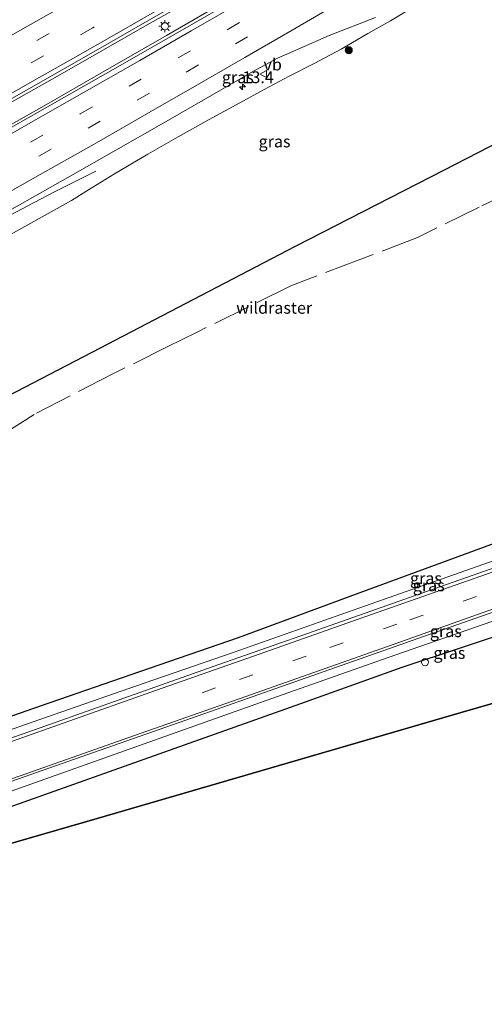
# Model space of a CAD drawing. Units: metres. Extents: x 149998 to 157066, y 458569 to 462500.
# Drawn here: x 151153 to 151252, y 458840 to 459048 of the extents above; entities that cross this region are included whole.
import ezdxf
from ezdxf.enums import TextEntityAlignment as Align

# ---------------------------------------------------------------- set-up
doc = ezdxf.new("R2010")
doc.units = ezdxf.units.M
doc.linetypes.add('IE-TERREINAFSCHEIDING', pattern=[10, 8, -2])
doc.linetypes.add('VW-3-9_STREEP', pattern=[12, 3, -9])
doc.layers.get('0').update_dxf_attribs({"lineweight": 25})
for name, color, linetype, lineweight in [('B-ME-AM-KILOMETR-S-B1', 7, 'Continuous', 18), ('B-ME-BV-GELEIDECONSTRUCTIE-GELEIDERAIL-L-B1', 213, 'BV-GELEIDERAIL', 18), ('B-ME-GR-BOOM-S-B1', 93, 'Continuous', 18), ('B-ME-GW-KRUINLIJN-L-B1', 93, 'Continuous', 18), ('B-ME-GW-TEENLIJN-L-B1', 93, 'Continuous', 18), ('B-ME-IE-GRASLAND-GV-B6', 93, 'Continuous', 18), ('B-ME-IE-INRICHTINGSELEMENT-S-B1', 253, 'Continuous', 18), ('B-ME-IE-MEUBILAIR_WEGMEUBILAIR-LICHTMAST-S-B1', 8, 'Continuous', 18), ('B-ME-IE-TERREINAFSCHEIDING-RASTERHEKWERK-L-B1', 8, 'IE-TERREINAFSCHEIDING', 18), ('B-ME-VH-VERH_SOORT-BITUMEN-GV-B6', 8, 'IE-TERREINAFSCHEIDING-NATUURLIJK-HOUTWAL', 18), ('B-ME-VW-MARKERING-39STREEP-015-L-B1', 255, 'VW-3-9_STREEP', 18), ('B-ME-VW-MARKERING-STREEP-015-L-B1', 7, 'Continuous', 18), ('B-ME-VW-MEUBILAIR_WEGMEUBILAIR-VERKEERSBORD-S-B1', 8, 'Continuous', 18)]:
    doc.layers.add(name, color=color, linetype=linetype, lineweight=lineweight)
doc.layers.add('B-ME-GR-BOS-GV-B6', color=10, linetype='Continuous')
doc.layers.add('B-ME-KG-KADASTRAAL-OPNAMEDTMGRENS-L-B1', color=10, linetype='Continuous')
doc.styles.add('NLCS-ISO', font='NLCS-ISO.TTF')
doc.linetypes.add('BV-GELEIDERAIL', pattern='A,10,-3,[108,NLCS.SHX,S=1,R=0,X=0,Y=0],-3', length=16)
doc.linetypes.add('IE-TERREINAFSCHEIDING-NATUURLIJK-HOUTWAL', pattern='A,7,-1.5,[67,NLCS.SHX,S=0.75,R=45,X=0,Y=0],-1.5,7,-1.5,[70,NLCS.SHX,S=0.75,R=0,X=0,Y=0],-1.5', length=20)

# ---------------------------------------------------------------- blocks, each defined once
blk = doc.blocks.new('hecto')
for p, q in [((0, 0.625), (-0.625, 0)), ((0, -0.625), (0, 0.625)), ((-0.625, 0), (0.625, 0)), ((0.625, 0), (0, -0.625))]:
    blk.add_line(p, q)
blk = doc.blocks.new('boom')
h = blk.add_hatch(color=256)
edge = h.paths.add_edge_path()
edge.add_arc((0, 0), 0.75, 0, 360)
blk.add_circle((0, 0), 0.75)
blk = doc.blocks.new('dtb')
blk.add_circle((0, 0), 0.75)
blk = doc.blocks.new('lantaarnpaal')
for p, q in [((-0.75, 0), (-1.25, 0)), ((-0.88, 0.88), (-0.53, 0.53)), ((0, 0.75), (0, 1.25)), ((0.53, 0.53), (0.88, 0.88)), ((0.75, 0), (1.25, 0)), ((-0.53, -0.53), (-0.88, -0.88)), ((0, -0.75), (0, -1.25)), ((0.53, -0.53), (0.88, -0.88))]:
    blk.add_line(p, q)
blk.add_circle((0, 0), 0.75)
blk = doc.blocks.new('verkeersbord')
for p, q in [((0, 0.75), (-0.75, -0.625)), ((0.75, -0.625), (0, 0.75)), ((-0.75, -0.625), (0.75, -0.625))]:
    blk.add_line(p, q)

msp = doc.modelspace()

# ---------------------------------------------------------------- linework, layer by layer
at = {"layer": 'B-ME-BV-GELEIDECONSTRUCTIE-GELEIDERAIL-L-B1'}
for points in [[(151027.7083, 458962.0235, 34.956), (151035.548, 458966.2866, 35.033), (151041.4238, 458969.4769, 35.0407), (151053.147, 458975.8037, 35.0905), (151062.4529, 458980.9558, 35.1705), (151075.4356, 458988.0626, 35.2846), (151084.7351, 458993.1433, 35.32), (151095.2173, 458999.008, 35.3721), (151104.6097, 459004.2287, 35.4192), (151116.2461, 459010.7436, 35.4825), (151127.8065, 459017.2319, 35.5501), (151138.2664, 459023.0995, 35.5958), (151149.8167, 459029.6576, 35.6301), (151161.4546, 459036.2553, 35.674), (151170.7427, 459041.5324, 35.7119), (151179.9777, 459046.8256, 35.7213), (151190.4031, 459052.7627, 35.7334)], [(151194.9585, 459050.8525, 35.6719), (151184.5846, 459044.8724, 35.6584), (151170.6839, 459036.8897, 35.624), (151159.1515, 459030.2693, 35.5678), (151146.3591, 459023.0175, 35.5242), (151133.6472, 459015.8157, 35.4958), (151122.1033, 459009.2972, 35.4312), (151110.4632, 459002.7379, 35.3881), (151099.9425, 458996.8593, 35.3072), (151091.7447, 458992.2947, 35.2582), (151080.1788, 458985.8788, 35.1856), (151070.7651, 458980.6563, 35.1454), (151059.1054, 458974.2571, 35.0491), (151048.5543, 458968.506, 34.9815), (151038.0128, 458962.7927, 34.9052), (151029.1864, 458957.9611, 34.8421)], [(151169.5865, 459016.1251, 34.0329), (151160.9878, 459011.7802, 34.4605), (151155.0828, 459008.7094, 34.7831), (151149.3696, 459005.6775, 35.0926), (151144.5857, 459003.015, 35.042), (151135.2656, 458997.6563, 35.0436), (151123.7664, 458991.025, 34.952), (151112.0439, 458984.6593, 34.9147), (151102.6684, 458979.5867, 34.8725), (151096.797, 458976.2917, 34.8372), (151092.2024, 458973.6585, 34.719), (151087.6028, 458970.9158, 34.4434), (151083.0533, 458968.1858, 34.1491), (151075.1734, 458963.4334, 33.6445)]]:
    msp.add_polyline3d(points, dxfattribs=at)
at = {"layer": 'B-ME-GR-BOS-GV-B6'}
for points in [[(151279.781, 458946.666, 45.544), (151249.775, 458935.676, 44.579), (151224.7725, 458926.4745, 44.1975), (151199.77, 458917.273, 43.816), (151178.887, 458910.0407, 43.648), (151158.004, 458902.8083, 43.48), (151137.121, 458895.576, 43.312), (151116.0505, 458888.2545, 42.991), (151094.98, 458880.933, 42.67), (151072.4837, 458877.454, 42.4977), (151055.2717, 458886.27, 41.4937), (151047.6582, 458907.1947, 41.2241), (151044.446, 458916.023, 41.096), (151073.5465, 458929.6477, 42.1018), (151106.0352, 458945.4107, 42.9039), (151126.651, 458955.9969, 43.1301), (151147.2668, 458966.5831, 43.3562), (151168.8166, 458977.7994, 43.6882), (151190.3663, 458989.0158, 44.0201), (151211.9161, 459000.2321, 44.352), (151243.5039, 459016.4132, 45.6499), (151262.4314, 459026.1599, 46.2084)], [(151144.2, 458871.53, 42.936), (151107.74, 458855.347, 42.039), (151099.194, 458863.913, 42.338), (151114.737, 458869.166, 42.607), (151142.655, 458878.345, 43.239), (151167.108, 458887.0095, 43.3695), (151191.561, 458895.674, 43.5), (151213.0165, 458903.3345, 43.621), (151234.472, 458910.995, 43.742), (151259.838, 458919.4455, 44.2795)], [(151272.6792, 458908.855, 44.7377), (151246.9833, 458901.39, 44.3773), (151221.2875, 458893.925, 44.017), (151195.5917, 458886.46, 43.6567), (151169.8958, 458878.995, 43.2963), (151144.2, 458871.53, 42.936)]]:
    msp.add_polyline3d(points, dxfattribs=at)
at = {"layer": 'B-ME-GW-KRUINLIJN-L-B1'}
msp.add_polyline3d([(151378.962, 459091.858, 46.838), (151365.0611, 459084.0984, 46.8108), (151344.6481, 459072.4802, 46.7039), (151329.4541, 459064.1779, 46.7751), (151316.6223, 459057.1958, 46.5494), (151307.3213, 459051.5953, 46.4781), (151291.8032, 459042.2556, 46.6207), (151273.3695, 459032.0263, 46.3237), (151262.4314, 459026.1599, 46.2084), (151243.5039, 459016.4132, 45.6499), (151211.9161, 459000.2321, 44.352), (151190.3663, 458989.0158, 44.0201), (151168.8166, 458977.7994, 43.6882), (151147.2668, 458966.5831, 43.3562), (151126.651, 458955.9969, 43.1301), (151106.0352, 458945.4107, 42.9039), (151073.5465, 458929.6477, 42.1018), (151044.446, 458916.023, 41.096)], dxfattribs=at)
at = {"layer": 'B-ME-GW-TEENLIJN-L-B1'}
for points in [[(151238.7845, 459052.0544, 34.3436), (151232.0498, 459047.9661, 34.4009), (151227.2608, 459045.2967, 34.3763), (151221.5631, 459041.9839, 34.4528), (151215.8328, 459038.9168, 34.4087), (151210.581, 459036.2747, 34.2701), (151205.3013, 459033.427, 34.058), (151200.1218, 459030.612, 34.2026), (151193.5819, 459027.0837, 34.0781), (151187.0168, 459023.4132, 33.9929), (151180.6471, 459019.6821, 34.1189), (151173.5434, 459015.5722, 33.9691), (151168.06, 459012.1257, 33.9519), (151164.4707, 459009.8914, 33.9008), (151154.5677, 459004.4235, 33.9602), (151148.3899, 459001.0236, 34.0974)], [(151417.186, 458992.037, 44.61), (151402.184, 458985.604, 44.61), (151382.323, 458978.826, 44.493), (151357.542, 458970.144, 44.239), (151334.3195, 458962.1335, 44.0755), (151311.097, 458954.123, 43.912), (151292.131, 458947.3053, 43.6743), (151273.165, 458940.4877, 43.4367), (151254.199, 458933.67, 43.199), (151226.548, 458923.9505, 42.9295), (151198.897, 458914.231, 42.66), (151179.8277, 458907.6103, 42.4593), (151160.7583, 458900.9897, 42.2587), (151141.689, 458894.369, 42.058), (151116.621, 458885.311, 41.7445), (151091.553, 458876.253, 41.431), (151062.564, 458866.23, 41.23)], [(151421.508, 458980.752, 44.609), (151394.542, 458969.847, 44.565), (151369.0745, 458960.882, 44.4255), (151343.607, 458951.917, 44.286), (151324.1233, 458945.1613, 44.0837), (151304.6397, 458938.4057, 43.8813), (151285.156, 458931.65, 43.679), (151258.363, 458922.3735, 43.373), (151231.57, 458913.097, 43.067), (151205.694, 458903.955, 42.7415), (151179.818, 458894.813, 42.416), (151152.661, 458885.106, 42.1185), (151125.504, 458875.399, 41.821), (151105.89, 458868.588, 41.622), (151086.276, 458861.777, 41.423), (151066.662, 458854.966, 41.224)]]:
    msp.add_polyline3d(points, dxfattribs=at)
at = {"layer": 'B-ME-IE-GRASLAND-GV-B6'}
for points in [[(151197.5362, 459051.5944, 34.8783), (151175.2582, 459038.8061, 34.8233), (151147.5091, 459023.002, 34.7583), (151120.921, 459007.9321, 34.7133), (151098.0127, 458995.1359, 34.4833), (151080.3166, 458985.3664, 34.4133), (151050.1082, 458968.7983, 34.1633)], [(151307.3213, 459051.5953, 46.4781), (151291.8032, 459042.2556, 46.6207), (151273.3695, 459032.0263, 46.3237), (151262.4314, 459026.1599, 46.2084), (151243.5039, 459016.4132, 45.6499), (151211.9161, 459000.2321, 44.352), (151190.3663, 458989.0158, 44.0201), (151168.8166, 458977.7994, 43.6882), (151147.2668, 458966.5831, 43.3562), (151126.651, 458955.9969, 43.1301), (151106.0352, 458945.4107, 42.9039), (151073.5465, 458929.6477, 42.1018)], [(151148.3899, 459001.0236, 34.0974), (151154.5677, 459004.4235, 33.9602), (151164.4707, 459009.8914, 33.9008), (151168.06, 459012.1257, 33.9519), (151173.5434, 459015.5722, 33.9691), (151180.6471, 459019.6821, 34.1189), (151187.0168, 459023.4132, 33.9929), (151193.5819, 459027.0837, 34.0781), (151200.1218, 459030.612, 34.2026), (151205.3013, 459033.427, 34.058), (151210.581, 459036.2747, 34.2701), (151215.8328, 459038.9168, 34.4087), (151221.5631, 459041.9839, 34.4528), (151227.2608, 459045.2967, 34.3763), (151232.0498, 459047.9661, 34.4009), (151238.7845, 459052.0544, 34.3436)], [(151238.7845, 459052.0544, 34.3436), (151232.0498, 459047.9661, 34.4009), (151227.2608, 459045.2967, 34.3763), (151221.5631, 459041.9839, 34.4528), (151215.8328, 459038.9168, 34.4087), (151210.581, 459036.2747, 34.2701), (151205.3013, 459033.427, 34.058), (151200.1218, 459030.612, 34.2026), (151193.5819, 459027.0837, 34.0781), (151187.0168, 459023.4132, 33.9929), (151180.6471, 459019.6821, 34.1189), (151173.5434, 459015.5722, 33.9691), (151168.06, 459012.1257, 33.9519), (151164.4707, 459009.8914, 33.9008), (151154.5677, 459004.4235, 33.9602), (151148.3899, 459001.0236, 34.0974)], [(151050.1082, 458968.7983, 34.1633), (151029.3677, 458957.4631, 34.1083), (151027.4642, 458962.6942, 34.1756), (151048.5682, 458974.1732, 34.3366), (151067.2222, 458984.3452, 34.4666), (151084.0552, 458993.6102, 34.5636), (151102.5342, 459003.8522, 34.6376), (151120.4862, 459013.8172, 34.7066), (151138.7342, 459024.0852, 34.7746), (151154.9012, 459033.2942, 34.8516), (151170.4932, 459042.1552, 34.8976), (151185.3002, 459050.6302, 34.9126)], [(151043.0064, 458942.9512, 33.2604), (151035.9831, 458939.282, 33.1796), (151034.5663, 458943.1772, 33.7724), (151052.3301, 458952.7611, 33.8624), (151076.4655, 458965.9507, 33.9474), (151098.2571, 458978.0174, 34.1424), (151117.1982, 458988.6083, 34.2474), (151145.3724, 459004.4594, 34.4074), (151164.1998, 459015.0902, 34.4674), (151183.5131, 459026.0553, 34.5024), (151203.0342, 459037.2875, 34.4974), (151208.101, 459040.0855, 34.5224), (151211.8009, 459041.6913, 34.4574), (151219.0116, 459044.8755, 34.4924), (151228.8719, 459048.6798, 34.4774)], [(151091.553, 458876.253, 41.431), (151062.564, 458866.23, 41.23), (151061.889, 458868.083, 41.728), (151094.98, 458880.933, 42.67), (151116.0505, 458888.2545, 42.991), (151137.121, 458895.576, 43.312), (151158.004, 458902.8083, 43.48), (151178.887, 458910.0407, 43.648), (151199.77, 458917.273, 43.816), (151224.7725, 458926.4745, 44.1975), (151249.775, 458935.676, 44.579), (151279.781, 458946.666, 45.544)], [(151262.643, 458935.0925, 43.6135), (151236.025, 458925.763, 43.278), (151215.832, 458918.661, 43.05), (151195.639, 458911.559, 42.822), (151175.512, 458904.435, 42.5455), (151155.385, 458897.311, 42.269), (151136.178, 458890.6285, 42.053), (151116.971, 458883.946, 41.837), (151082.58, 458871.737, 41.406)], [(151082.58, 458871.737, 41.406), (151063.128, 458864.678, 41.17), (151062.564, 458866.23, 41.23), (151091.553, 458876.253, 41.431), (151116.621, 458885.311, 41.7445), (151141.689, 458894.369, 42.058), (151160.7583, 458900.9897, 42.2587), (151179.8277, 458907.6103, 42.4593), (151198.897, 458914.231, 42.66), (151226.548, 458923.9505, 42.9295), (151254.199, 458933.67, 43.199)], [(151254.199, 458933.67, 43.199), (151226.548, 458923.9505, 42.9295), (151198.897, 458914.231, 42.66), (151179.8277, 458907.6103, 42.4593), (151160.7583, 458900.9897, 42.2587), (151141.689, 458894.369, 42.058), (151116.621, 458885.311, 41.7445), (151091.553, 458876.253, 41.431)], [(151086.276, 458861.777, 41.423), (151066.662, 458854.966, 41.224), (151066.003, 458856.778, 41.199), (151096.661, 458868.066, 41.55), (151116.029, 458874.6025, 41.8215), (151135.397, 458881.139, 42.093), (151170.513, 458893.412, 42.474), (151189.847, 458900.22, 42.705), (151209.181, 458907.028, 42.936), (151239.246, 458917.581, 43.323), (151263.8215, 458926.185, 43.567)], [(151074.983, 458850.15, 41.603), (151072.769, 458847.322, 41.605), (151068.404, 458850.179, 41.688), (151066.662, 458854.966, 41.224), (151086.276, 458861.777, 41.423), (151105.89, 458868.588, 41.622), (151125.504, 458875.399, 41.821), (151152.661, 458885.106, 42.1185), (151179.818, 458894.813, 42.416), (151205.694, 458903.955, 42.7415), (151231.57, 458913.097, 43.067), (151258.363, 458922.3735, 43.373)], [(151258.363, 458922.3735, 43.373), (151231.57, 458913.097, 43.067), (151205.694, 458903.955, 42.7415), (151179.818, 458894.813, 42.416), (151152.661, 458885.106, 42.1185), (151125.504, 458875.399, 41.821), (151105.89, 458868.588, 41.622), (151086.276, 458861.777, 41.423)], [(151259.838, 458919.4455, 44.2795), (151234.472, 458910.995, 43.742), (151213.0165, 458903.3345, 43.621), (151191.561, 458895.674, 43.5), (151167.108, 458887.0095, 43.3695), (151142.655, 458878.345, 43.239), (151114.737, 458869.166, 42.607), (151099.194, 458863.913, 42.338), (151069.802, 458854.122, 41.631), (151074.983, 458850.15, 41.603)]]:
    msp.add_polyline3d(points, dxfattribs=at)
at = {"layer": 'B-ME-IE-TERREINAFSCHEIDING-RASTERHEKWERK-L-B1'}
msp.add_polyline3d([(151267.5285, 459016.7233, 46.4943), (151250.8264, 459008.46, 46.1271), (151237.719, 459002.0756, 45.5763), (151225.7632, 458997.4698, 45.1846), (151210.9283, 458991.8188, 44.7562), (151191.0978, 458982.0267, 44.0463), (151184.7215, 458978.8699, 44.1075), (151173.048, 458973.079, 43.7598), (151156.5083, 458964.5466, 43.9552), (151147.1493, 458958.5522, 43.7554), (151135.0319, 458951.2444, 43.5805), (151120.2745, 458942.2439, 43.3764), (151109.0645, 458935.4186, 43.2403), (151095.3752, 458929.1204, 42.5016), (151085.4467, 458924.612, 42.3799), (151068.3429, 458916.6889, 41.9587), (151052.9449, 458909.6128, 41.3784), (151047.6582, 458907.1947, 41.2241)], dxfattribs=at)
at = {"layer": 'B-ME-KG-KADASTRAAL-OPNAMEDTMGRENS-L-B1'}
msp.add_polyline3d([(151072.255, 458839.596, 41.06), (151107.74, 458855.347, 42.039), (151144.2, 458871.53, 42.936), (151169.8958, 458878.995, 43.2963), (151195.5917, 458886.46, 43.6567), (151221.2875, 458893.925, 44.017), (151246.9833, 458901.39, 44.3773), (151272.6792, 458908.855, 44.7377), (151298.375, 458916.32, 45.098), (151324.9556, 458924.1034, 45.0304), (151351.5362, 458931.8868, 44.9628), (151378.1168, 458939.6702, 44.8952), (151404.6974, 458947.4536, 44.8276), (151431.278, 458955.237, 44.76)], dxfattribs=at)
at = {"layer": 'B-ME-VH-VERH_SOORT-BITUMEN-GV-B6'}
for points in [[(151052.3301, 458952.7611, 33.8624), (151034.5663, 458943.1772, 33.7724), (151029.3677, 458957.4631, 34.1083), (151050.1082, 458968.7983, 34.1633), (151080.3166, 458985.3664, 34.4133), (151098.0127, 458995.1359, 34.4833), (151120.921, 459007.9321, 34.7133), (151147.5091, 459023.002, 34.7583), (151175.2582, 459038.8061, 34.8233), (151197.5362, 459051.5944, 34.8783)], [(151185.3002, 459050.6302, 34.9126), (151170.4932, 459042.1552, 34.8976), (151154.9012, 459033.2942, 34.8516), (151138.7342, 459024.0852, 34.7746)], [(151228.8719, 459048.6798, 34.4774), (151219.0116, 459044.8755, 34.4924), (151211.8009, 459041.6913, 34.4574), (151208.101, 459040.0855, 34.5224), (151203.0342, 459037.2875, 34.4974), (151183.5131, 459026.0553, 34.5024), (151164.1998, 459015.0902, 34.4674), (151145.3724, 459004.4594, 34.4074), (151117.1982, 458988.6083, 34.2474), (151098.2571, 458978.0174, 34.1424), (151076.4655, 458965.9507, 33.9474), (151052.3301, 458952.7611, 33.8624)], [(151096.661, 458868.066, 41.55), (151066.003, 458856.778, 41.199), (151063.128, 458864.678, 41.17), (151082.58, 458871.737, 41.406), (151116.971, 458883.946, 41.837), (151136.178, 458890.6285, 42.053), (151155.385, 458897.311, 42.269), (151175.512, 458904.435, 42.5455), (151195.639, 458911.559, 42.822), (151215.832, 458918.661, 43.05), (151236.025, 458925.763, 43.278), (151262.643, 458935.0925, 43.6135)], [(151263.8215, 458926.185, 43.567), (151239.246, 458917.581, 43.323), (151209.181, 458907.028, 42.936), (151189.847, 458900.22, 42.705), (151170.513, 458893.412, 42.474), (151135.397, 458881.139, 42.093), (151116.029, 458874.6025, 41.8215), (151096.661, 458868.066, 41.55)]]:
    msp.add_polyline3d(points, dxfattribs=at)
at = {"layer": 'B-ME-VW-MARKERING-39STREEP-015-L-B1'}
for points in [[(151179.6512, 459052.6146, 34.9432), (151168.966, 459046.5102, 34.8719), (151158.4825, 459040.5414, 34.8994), (151148.465, 459034.8614, 34.8599), (151137.9011, 459028.88, 34.8136), (151127.4104, 459022.9628, 34.7737), (151116.8723, 459017.0716, 34.7175), (151106.41, 459011.1901, 34.649), (151095.8581, 459005.3383, 34.6076), (151085.3561, 458999.4984, 34.5573), (151074.7904, 458993.6421, 34.4916), (151064.2233, 458987.8214, 34.445), (151053.7298, 458982.0912, 34.3645), (151043.163, 458976.3192, 34.292), (151032.4358, 458970.4713, 34.23), (151025.9144, 458966.953, 34.1619)], [(151030.9914, 458953.0012, 34.0042), (151040.4952, 458958.1986, 34.0554), (151051.0565, 458963.9411, 34.1228), (151061.5556, 458969.6994, 34.2137), (151072.0235, 458975.4236, 34.2958), (151082.6406, 458981.2752, 34.3584), (151093.0274, 458987.0109, 34.4194), (151103.5693, 458992.8721, 34.4773), (151114.107, 458998.7413, 34.5624), (151124.5273, 459004.6045, 34.6134), (151134.9717, 459010.4693, 34.6444), (151145.3748, 459016.3572, 34.6775), (151155.7849, 459022.2659, 34.7094), (151166.2641, 459028.2327, 34.722), (151176.6323, 459034.1478, 34.7438), (151187.0758, 459040.1327, 34.7571), (151197.4159, 459046.0927, 34.8192), (151207.8072, 459052.1023, 34.8445)], [(151024.7108, 458970.2604, 34.0789), (151030.9486, 458973.6554, 34.1215), (151041.516, 458979.4001, 34.2025), (151052.0843, 458985.1702, 34.2925), (151062.5695, 458990.9405, 34.3375), (151073.1711, 458996.7651, 34.3879), (151083.7066, 459002.5736, 34.4682), (151094.2283, 459008.4551, 34.5179), (151104.7085, 459014.2766, 34.5979), (151115.2251, 459020.161, 34.6383), (151125.7275, 459026.0412, 34.6586), (151136.2239, 459031.9552, 34.713), (151146.7689, 459037.9108, 34.7475), (151157.1293, 459043.7806, 34.7769), (151167.4189, 459049.6609, 34.7912)], [(151032.1796, 458949.7357, 33.9244), (151042.12, 458955.1451, 33.9818), (151052.6745, 458960.8869, 34.0409), (151063.2525, 458966.6355, 34.1117), (151073.6773, 458972.3743, 34.2284), (151084.2362, 458978.1844, 34.2705), (151094.7692, 458984.0209, 34.3333), (151105.3346, 458989.9024, 34.4066), (151115.7471, 458995.7166, 34.4434), (151126.3407, 459001.678, 34.4875), (151136.6236, 459007.4284, 34.5764), (151147.1103, 459013.3879, 34.5925), (151157.5394, 459019.2903, 34.624), (151167.9519, 459025.2062, 34.657), (151178.3458, 459031.1472, 34.6776), (151188.7563, 459037.1225, 34.7037), (151199.173, 459043.0918, 34.7184), (151209.4508, 459049.0474, 34.7356)], [(151419.3341, 458986.428, 44.738), (151403.507, 458980.148, 44.74), (151383.33, 458972.858, 44.611), (151357.316, 458963.796, 44.394), (151328.505, 458953.536, 44.239), (151290.788, 458940.324, 43.85), (151261.607, 458929.936, 43.464), (151233.36, 458920.138, 43.127), (151214.16, 458913.386, 42.9425), (151194.96, 458906.634, 42.758), (151185.833, 458903.317, 42.651)]]:
    msp.add_polyline3d(points, dxfattribs=at)
at = {"layer": 'B-ME-VW-MARKERING-STREEP-015-L-B1'}
for points in [[(151023.4518, 458973.7201, 33.9775), (151033.7475, 458979.2737, 34.1196), (151042.7436, 458984.178, 34.1723), (151054.6643, 458990.6821, 34.2424), (151068.472, 458998.2847, 34.2703), (151076.715, 459002.8493, 34.3601), (151092.2423, 459011.4593, 34.4337), (151103.5534, 459017.7744, 34.4746), (151115.9063, 459024.6753, 34.5299), (151128.3959, 459031.6819, 34.601), (151140.9635, 459038.7936, 34.64), (151154.146, 459046.2446, 34.6777), (151166.7891, 459053.4557, 34.6637)], [(151201.8776, 459052.8209, 34.9115), (151189.7738, 459045.8335, 34.8983), (151178.9455, 459039.5887, 34.869), (151167.1145, 459032.8355, 34.82), (151155.8317, 459026.424, 34.7995), (151145.9151, 459020.7802, 34.7675), (151135.1557, 459014.6769, 34.7245), (151124.4943, 459008.6569, 34.6855), (151112.8116, 459002.1156, 34.621), (151100.1997, 458995.107, 34.556), (151088.5081, 458988.6032, 34.481), (151077.734, 458982.6568, 34.4205), (151067.634, 458977.0791, 34.3607), (151058.2709, 458971.9608, 34.2981), (151047.9868, 458966.3117, 34.1866), (151039.2836, 458961.591, 34.1541), (151029.7519, 458956.4071, 34.0747)], [(151220.6662, 459051.4912, 34.6666), (151211.2168, 459045.9963, 34.6496), (151201.1828, 459040.2106, 34.6296), (151191.529, 459034.6434, 34.6036), (151181.2463, 459028.7501, 34.5925), (151169.7407, 459022.1525, 34.5675), (151157.8314, 459015.3945, 34.5334), (151134.4387, 459002.1668, 34.4098), (151122.8017, 458995.6058, 34.3708), (151112.8882, 458990.0555, 34.3348), (151097.5881, 458981.5605, 34.266), (151081.1972, 458972.4881, 34.1532), (151072.722, 458967.8443, 34.1228), (151056.8472, 458959.1337, 34.0056), (151040.5926, 458950.3004, 33.8721), (151033.4007, 458946.3803, 33.8272)], [(151027.1349, 458963.599, 34.2013), (151034.0968, 458967.3575, 34.2476), (151043.2406, 458972.3287, 34.3301), (151053.7226, 458978.0454, 34.4041), (151062.939, 458983.0873, 34.4337), (151072.9409, 458988.5721, 34.4998), (151083.3447, 458994.3305, 34.5734), (151093.0078, 458999.6784, 34.64), (151102.8318, 459005.1508, 34.6861), (151111.3383, 459009.8932, 34.733), (151121.9528, 459015.8486, 34.8036), (151131.1337, 459020.9769, 34.8353), (151138.9058, 459025.3724, 34.8526), (151147.4071, 459030.1709, 34.9027), (151156.5999, 459035.3858, 34.9421), (151165.3483, 459040.3735, 34.94), (151174.5204, 459045.5955, 34.9801), (151183.0152, 459050.4591, 34.977)], [(151071.98, 458867.175, 41.167), (151098.026, 458876.435, 41.41), (151118.864, 458883.7525, 41.705), (151139.702, 458891.07, 42), (151161.6665, 458898.821, 42.247), (151183.631, 458906.572, 42.494), (151204.39, 458913.8835, 42.7015), (151225.149, 458921.195, 42.909), (151249.745, 458929.813, 43.1915), (151274.341, 458938.431, 43.474), (151299.037, 458947.1655, 43.7435), (151323.733, 458955.9, 44.013), (151344.6297, 458963.207, 44.1723), (151365.5263, 458970.514, 44.3317), (151386.423, 458977.821, 44.491), (151402.626, 458983.681, 44.528), (151413.584, 458988.121, 44.576), (151417.9853, 458989.9497, 44.568)], [(151092.377, 458866.755, 41.436), (151106.819, 458871.871, 41.616), (151130.2985, 458879.9885, 41.92), (151153.778, 458888.106, 42.224), (151177.5685, 458896.4575, 42.486), (151201.359, 458904.809, 42.748), (151233.611, 458916.194, 43.076), (151266.588, 458927.911, 43.426), (151299.664, 458939.367, 43.879), (151329.4, 458949.968, 44.146), (151360.856, 458960.908, 44.363), (151377.676, 458966.846, 44.527), (151391.652, 458971.688, 44.602)]]:
    msp.add_polyline3d(points, dxfattribs=at)

# ---------------------------------------------------------------- block references
at = {"layer": 'B-ME-AM-KILOMETR-S-B1', "rotation": 90}
msp.add_blockref('hecto', (151200.6806, 459033.9765, 34.2938), dxfattribs=at)
at = {"layer": 'B-ME-GR-BOOM-S-B1', "rotation": 90}
msp.add_blockref('boom', (151223.1913, 459041.7395, 34.6757), dxfattribs=at)
at = {"layer": 'B-ME-IE-INRICHTINGSELEMENT-S-B1', "rotation": 90}
msp.add_blockref('dtb', (151239.356, 458912.083, 43.669), dxfattribs=at)
at = {"layer": 'B-ME-IE-MEUBILAIR_WEGMEUBILAIR-LICHTMAST-S-B1', "rotation": 90}
msp.add_blockref('lantaarnpaal', (151184.2273, 459046.8243, 34.9733), dxfattribs=at)
at = {"layer": 'B-ME-VW-MEUBILAIR_WEGMEUBILAIR-VERKEERSBORD-S-B1', "rotation": 90}
msp.add_blockref('verkeersbord', (151205.1317, 459036.6794, 34.3332), dxfattribs=at)

# ---------------------------------------------------------------- texts
at = {"layer": 'B-ME-AM-KILOMETR-S-B1', "ltscale": 0.2, "style": 'NLCS-ISO'}
msp.add_text('13.4', height=2.5, dxfattribs=at).set_placement((151200.6806, 459033.9765, 34.2938), align=Align.BOTTOM_LEFT)
at = {"layer": 'B-ME-IE-GRASLAND-GV-B6', "ltscale": 0.2, "style": 'NLCS-ISO'}
for p in [(151199.6925, 459035.9978), (151207.4725, 459022.4076), (151239.5375, 458929.871), (151240.1465, 458928.3575), (151243.7555, 458918.641), (151244.517, 458914.037)]:
    msp.add_text('gras', height=2.5, dxfattribs=at).set_placement(p, align=Align.MIDDLE_CENTER)
at = {"layer": 'B-ME-IE-TERREINAFSCHEIDING-RASTERHEKWERK-L-B1', "ltscale": 0.2, "style": 'NLCS-ISO'}
msp.add_text('wildraster', height=2.5, dxfattribs=at).set_placement((151207.386, 458987.1606), align=Align.MIDDLE_CENTER)
at = {"layer": 'B-ME-VW-MEUBILAIR_WEGMEUBILAIR-VERKEERSBORD-S-B1', "ltscale": 0.2, "style": 'NLCS-ISO'}
msp.add_text('vb', height=2.5, dxfattribs=at).set_placement((151205.1317, 459036.6794, 34.3332), align=Align.BOTTOM_LEFT)

doc.saveas('drawing.dxf')
